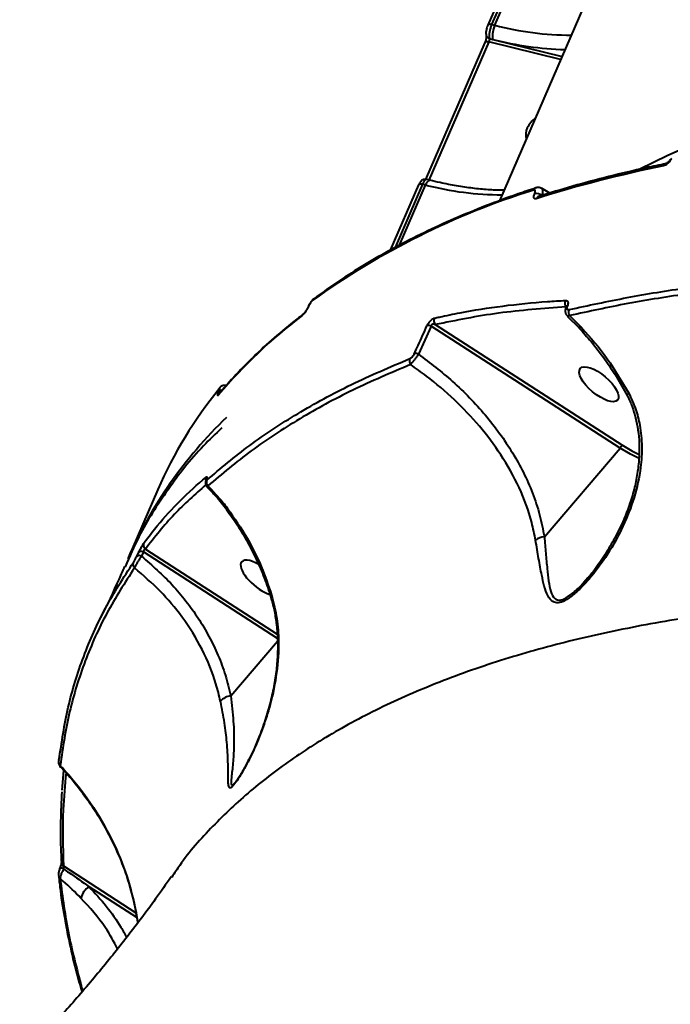
# Model space of a CAD drawing. Units: millimetres. Extents: x -2680 to 21942, y -3030 to 11722.
# Drawn here: x 13993 to 14117, y 7642 to 7830 of the extents above; entities that cross this region are included whole.
import ezdxf

# ---------------------------------------------------------------- set-up
doc = ezdxf.new("R2010")
doc.units = ezdxf.units.MM
doc.layers.add('DiKom', color=7, linetype='Continuous')
doc.styles.add('style1', font='arialbd_0.ttf', dxfattribs={"width": 0.8})
doc.dimstyles.new('1-50', dxfattribs={"dimtxt": 900, "dimasz": 300, "dimexe": 100, "dimexo": 0, "dimgap": 300, "dimtad": 1, "dimtxsty": 'style1', "dimcen": 200, "dimclrd": 7, "dimclre": 7, "dimclrt": 7, "dimadec": 1, "dimazin": 2, "dimtfac": 1, "dimtmove": 0, "dimatfit": 2, "dimfxl": 0, "dimlwd": 25, "dimlwe": 18, "dimarcsym": 0})

# ---------------------------------------------------------------- blocks, each defined once
blk = doc.blocks.new('*D0')
at = {"layer": 'Defpoints', "color": 0, "linetype": 'Continuous', "transparency": 16777216}
for p in [(14242.93, 9788.17), (215.41, 2361.91), (8872.61, 2361.91)]:
    blk.add_point(p, dxfattribs=at)
at = {"layer": 'DiKom', "color": 7, "linetype": 'Continuous', "lineweight": 18, "transparency": 16777216}
for p, q in [((14242.93, 9788.17), (115.41, 9788.17)), ((8872.61, 2361.91), (115.41, 2361.91))]:
    blk.add_line(p, q, dxfattribs=at)
at = {"layer": 'DiKom', "color": 7, "linetype": 'Continuous', "lineweight": 25, "transparency": 16777216}
blk.add_line((215.41, 9488.17), (215.41, 2661.91), dxfattribs=at)
at = {"layer": 'DiKom', "color": 7, "linetype": 'Continuous', "transparency": 16777216}
for points in [[(165.41, 9488.17), (265.41, 9488.17), (215.41, 9788.17)], [(165.41, 2661.91), (265.41, 2661.91), (215.41, 2361.91)]]:
    blk.add_solid(points, dxfattribs=at)
at = {"layer": 'DiKom', "color": 7, "linetype": 'Continuous', "lineweight": 40, "transparency": 16777216, "insert": (-544.11, 6012.56), "char_height": 900, "attachment_point": 5, "rotation": 90, "style": 'style1'}
blk.add_mtext('7400', dxfattribs=at)

msp = doc.modelspace()

# ---------------------------------------------------------------- linework, layer by layer
at = {"layer": 'DiKom', "color": 7, "linetype": 'Continuous', "lineweight": 40}
for p, q in [((14200.76, 8064.19), (14084.309, 7795.297)), ((14111.733, 7897.389), (14082.067, 7828.888)), ((14112.48, 7897.509), (14082.814, 7829.009)), ((14083.42, 7828.86), (14113.086, 7897.36)), ((14082.814, 7829.009), (14083.42, 7828.86)), ((14082.404, 7826.331), (14083.046, 7826.174)), ((14083.046, 7826.174), (14096.275, 7822.929)), ((14081.513, 7825.552), (14070.184, 7799.393)), ((14082.26, 7825.672), (14070.828, 7799.276)), ((14096.003, 7822.301), (14082.26, 7825.672)), ((14068.842, 7798.352), (14063.431, 7785.857)), ((14069.59, 7798.472), (14064.351, 7786.377)), ((14065.213, 7786.819), (14070.196, 7798.324)), ((14070.196, 7798.324), (14069.59, 7798.472)), ((14071.012, 7799.23), (14070.387, 7799.384)), ((14093.969, 7796.777), (14092.375, 7797.727)), ((14091.039, 7796.665), (14091.059, 7796.71)), ((14092.389, 7796.343), (14092.37, 7796.297)), ((14047.752, 7775.08), (14047.715, 7774.994)), ((14047.821, 7775.165), (14047.784, 7775.08)), ((14097.281, 7773.268), (14099.538, 7771.027)), ((14097.724, 7773.357), (14099.771, 7771.301)), ((14071.235, 7771.365), (14068.813, 7765.998)), ((14107.412, 7748.041), (14071.235, 7771.365)), ((14072.05, 7771.634), (14107.718, 7748.638)), ((14030.691, 7758.895), (14030.702, 7758.922)), ((14092.892, 7731.042), (14107.412, 7748.041)), ((14018.993, 7740.099), (14013.252, 7726.845)), ((14014.96, 7727.319), (14015.353, 7728.125)), ((14016.258, 7728.161), (14015.865, 7727.353)), ((14041.862, 7711.654), (14016.258, 7728.161)), ((14016.619, 7728.722), (14041.841, 7712.461)), ((14100.498, 7722.442), (14101.22, 7723.28)), ((14032.934, 7700.633), (14041.876, 7711.1)), ((14000.704, 7682.602), (14001.04, 7686.389)), ((14000.952, 7668.127), (14014.798, 7659.2)), ((14021.705, 7666.012), (14021.658, 7665.941)), ((14014.986, 7658.285), (14005.868, 7664.164))]:
    msp.add_line(p, q, dxfattribs=at)
at = {"layer": 'DiKom', "color": 7, "linetype": 'Continuous', "lineweight": 40, "flags": 128}
for points in [[(14082.814, 7829.009), (14082.643, 7829.042), (14082.484, 7829.055), (14082.343, 7829.048), (14082.226, 7829.02), (14082.136, 7828.973), (14082.077, 7828.909), (14082.065, 7828.883)], [(14082.26, 7825.672), (14082.088, 7825.705), (14081.928, 7825.719), (14081.787, 7825.711), (14081.67, 7825.683), (14081.581, 7825.635), (14081.522, 7825.57), (14081.513, 7825.552)], [(14111.01, 7801.333), (14116.519, 7804.035), (14122.429, 7806.617), (14128.614, 7809.012), (14135.07, 7811.22), (14141.789, 7813.237), (14148.767, 7815.063), (14155.996, 7816.695), (14163.469, 7818.131), (14171.181, 7819.372), (14179.123, 7820.414), (14187.288, 7821.258), (14195.669, 7821.903), (14204.257, 7822.347), (14213.046, 7822.592), (14222.026, 7822.635), (14231.189, 7822.478), (14240.527, 7822.12), (14250.031, 7821.563), (14259.692, 7820.805), (14269.502, 7819.849)], [(14069.59, 7798.472), (14069.418, 7798.506), (14069.259, 7798.519), (14069.118, 7798.512), (14069.001, 7798.484), (14068.911, 7798.437), (14068.853, 7798.373), (14068.842, 7798.352)], [(14070.196, 7798.324), (14070.341, 7798.626), (14070.495, 7798.877), (14070.65, 7799.066), (14070.801, 7799.187), (14070.941, 7799.236), (14071.012, 7799.231)], [(14030.74, 7758.413), (14030.706, 7758.37), (14030.619, 7758.217)], [(14030.868, 7759.571), (14030.836, 7759.53), (14030.754, 7759.384)], [(14109.031, 7758.508), (14108.828, 7758.334), (14108.715, 7758.199), (14108.698, 7758.11), (14108.699, 7758.107)], [(14107.718, 7748.638), (14109.626, 7747.498), (14111.015, 7746.784)], [(14111.013, 7746.035), (14109.379, 7746.866), (14107.412, 7748.041)], [(14028.296, 7742.14), (14028.222, 7742.018), (14028.21, 7741.988)], [(14040.944, 7719.227), (14040.837, 7719.102), (14040.81, 7718.995), (14040.812, 7718.986)]]:
    msp.add_lwpolyline(points, dxfattribs=at)
at = {"layer": 'DiKom', "color": 7, "linetype": 'Continuous', "lineweight": 40}
for centre, radius, start, end in [((14087.543, 7826.916), 4.558, 154.75939, 189.37501), ((14098.161, 7885.998), 59.009, 255.53414, 269.87655), ((14082.584, 7827.135), 0.824, 197.23812, 257.35058), ((14099.051, 7889.4), 65.221, 255.79407, 268.0506), ((14094.066, 7807.145), 4.917, 126.28601, 154.54583), ((14092.54, 7807.876), 3.225, 154.63311, 194.19971), ((14160.824, 7576.999), 229.47, 101.34923, 107.62276), ((14116.313, 7801.742), 0.69, 102.7038, 159.5506), ((14084.936, 7855.461), 59.009, 255.53414, 269.87655), ((14091.529, 7797.084), 0.728, 109.11232, 158.17123), ((14135.153, 7655.638), 148.479, 107.35913, 125.64409), ((14091.279, 7794.94), 1.742, 51.2195, 97.90394), ((14091.299, 7794.986), 1.74, 51.21096, 97.93155), ((14092.026, 7795.432), 0.726, 108.96447, 158.25984), ((14047.906, 7774.909), 0.209, 125.59623, 157.15912), ((14047.96, 7774.981), 0.231, 126.979, 154.61671), ((14049.345, 7775.994), 0.78, 126.69895, 156.91493), ((14097.956, 7775.715), 1.152, 151.39984, 217.96419), ((14097.362, 7774.895), 0.338, 102.56554, 154.393), ((14105.753, 7694.886), 98.264, 127.06692, 139.87215), ((14047.242, 7772.989), 0.78, 126.97479, 156.91255), ((14098.737, 7774.032), 1.217, 156.85872, 213.71796), ((14070.785, 7770.288), 1.167, 67.32018, 106.74361), ((14072.877, 7772.378), 1.112, 153.96649, 221.98622), ((14100.559, 7770.368), 1.221, 130.20998, 148.2311), ((14068.35, 7764.937), 1.158, 66.38244, 105.85697), ((14068.205, 7764.687), 1.125, 156.74784, 217.83998), ((14094.703, 7707.153), 82.569, 140.7592, 156.48338), ((14031.074, 7758.384), 0.638, 75.46878, 126.90935), ((14031.088, 7758.406), 0.644, 74.85269, 126.78844), ((14091.361, 7692.485), 85.332, 133.96451, 156.2556), ((14106.477, 7748.898), 1.268, 317.48795, 348.14297), ((14029.072, 7742.08), 0.953, 154.28804, 196.31078), ((14029.284, 7741.5), 1.001, 156.25246, 223.63519), ((14032.468, 7736.235), 0.294, 119.75632, 169.65496), ((14017.214, 7729.488), 0.97, 156.31296, 232.13772), ((14093.135, 7727.847), 3.205, 94.35887, 126.8744), ((14015.833, 7727.445), 0.833, 59.35134, 125.20456), ((14015.184, 7725.787), 0.943, 155.82036, 226.30238), ((14015.439, 7726.639), 0.831, 59.1631, 125.12604), ((13802.193, 7959.33), 459.203, 311.07281, 328.2063), ((14033.089, 7698.01), 2.628, 93.37391, 143.22676), ((14000.862, 7688.007), 0.84, 154.5983, 230.97874), ((13999.905, 7664.982), 2.799, 67.12689, 82.11339), ((14001.35, 7668.831), 0.809, 185.21224, 240.55333), ((14000.821, 7666.385), 0.815, 188.10843, 232.43963), ((14007.675, 7661.21), 3.464, 121.46489, 166.98332)]:
    msp.add_arc(centre, radius, start, end, dxfattribs=at)
msp.add_ellipse((14103.326, 7760.23), major_axis=(3.564, -3.012), ratio=0.4016192, dxfattribs=at)
for start_param, end_param in [(3.2835784, 5.5470952), (1.9772133, 3.2835784)]:
    msp.add_ellipse((14038.595, 7723.26), major_axis=(3.564, -3.012), ratio=0.4016192, start_param=start_param, end_param=end_param, dxfattribs=at)
for points, knots in [([(14081.813, 7828.014), (14081.794, 7827.929), (14081.727, 7827.618), (14081.699, 7827.249), (14081.797, 7826.977), (14081.826, 7826.899)], [0, 0, 0, 0, 0.2135201, 0.7746138, 1, 1, 1, 1]), ([(14082.07, 7828.882), (14082.003, 7828.719), (14081.887, 7828.441), (14081.835, 7828.139), (14081.813, 7828.014)], [0, 0, 0, 0, 0.585467, 1, 1, 1, 1]), ([(14082.814, 7829.009), (14082.763, 7828.882), (14082.634, 7828.564), (14082.469, 7827.977), (14082.357, 7827.325), (14082.325, 7826.733), (14082.377, 7826.465), (14082.404, 7826.331)], [0, 0, 0, 0, 0.1407305, 0.3554673, 0.5703124, 0.7851829, 1, 1, 1, 1]), ([(14081.793, 7826.908), (14081.793, 7826.909), (14081.79, 7826.918), (14081.798, 7826.881), (14081.8, 7826.795), (14081.792, 7826.617), (14081.756, 7826.357), (14081.683, 7826.033), (14081.593, 7825.741), (14081.532, 7825.604), (14081.512, 7825.558)], [0, 0, 0, 0, 0.0058273, 0.0949648, 0.2005138, 0.3370132, 0.5006557, 0.691878, 0.8977256, 1, 1, 1, 1]), ([(14082.404, 7826.331), (14082.406, 7826.299), (14082.409, 7826.234), (14082.389, 7826.089), (14082.352, 7825.929), (14082.306, 7825.783), (14082.273, 7825.703), (14082.26, 7825.672)], [0, 0, 0, 0, 0.2155452, 0.4307473, 0.645229, 0.8595207, 1, 1, 1, 1]), ([(14117.205, 7803.422), (14117.171, 7803.35), (14117.07, 7803.136), (14116.817, 7802.771), (14116.446, 7802.39), (14116.036, 7802.097), (14115.79, 7802.021), (14115.667, 7801.982)], [0, 0, 0, 0, 0.1082926, 0.3204438, 0.5430177, 0.771569, 1, 1, 1, 1]), ([(14116.969, 7803.268), (14116.968, 7803.263), (14116.949, 7803.217), (14116.879, 7803.087), (14116.749, 7802.897), (14116.575, 7802.701), (14116.393, 7802.545), (14116.242, 7802.446), (14116.153, 7802.413), (14116.16, 7802.414), (14116.162, 7802.415)], [0, 0, 0, 0, 0.0126151, 0.143824, 0.2881302, 0.4507755, 0.6244444, 0.7755117, 0.9349159, 1, 1, 1, 1]), ([(14116.153, 7802.413), (14114.873, 7802.147), (14111.161, 7801.375), (14105.187, 7799.963), (14098.326, 7798.143), (14093.957, 7796.79), (14091.79, 7796.118)], [0, 0, 0, 0, 0.1498862, 0.4347981, 0.719719, 1, 1, 1, 1]), ([(14070.39, 7799.382), (14070.389, 7799.383), (14070.261, 7799.447), (14069.979, 7799.418), (14069.634, 7799.319), (14069.35, 7799.126), (14069.093, 7798.837), (14068.933, 7798.572), (14068.854, 7798.373), (14068.844, 7798.349)], [0, 0, 0, 0, 0.0015033, 0.2008951, 0.3621836, 0.5189772, 0.6987464, 0.9624077, 1, 1, 1, 1]), ([(14070.381, 7799.364), (14070.367, 7799.374), (14070.293, 7799.426), (14070.104, 7799.3), (14069.841, 7798.998), (14069.674, 7798.647), (14069.59, 7798.472)], [0, 0, 0, 0, 0.0719654, 0.3813465, 0.6906466, 1, 1, 1, 1]), ([(14091.288, 7797.771), (14090.156, 7797.392), (14086.873, 7796.294), (14081.621, 7794.346), (14075.615, 7791.874), (14069.859, 7789.233), (14064.354, 7786.43), (14059.105, 7783.464), (14054.207, 7780.394), (14050.856, 7778.077), (14049.146, 7776.817), (14048.879, 7776.62)], [0, 0, 0, 0, 0.0688349, 0.199642, 0.3304444, 0.4612289, 0.5919894, 0.7227189, 0.8534117, 0.9771209, 1, 1, 1, 1]), ([(14085.186, 7797.324), (14085.097, 7797.323), (14084.123, 7797.315), (14082.147, 7797.41), (14079.21, 7797.683), (14076.132, 7798.138), (14073.384, 7798.668), (14071.658, 7799.077), (14071.012, 7799.23)], [0, 0, 0, 0, 0.0214264, 0.2333918, 0.4458936, 0.6589809, 0.872546, 1, 1, 1, 1]), ([(14092.353, 7797.649), (14092.341, 7797.659), (14092.22, 7797.769), (14091.914, 7797.838), (14091.559, 7797.853), (14091.368, 7797.786), (14091.293, 7797.76)], [0, 0, 0, 0, 0.0397689, 0.4369558, 0.7821012, 1, 1, 1, 1]), ([(14092.324, 7797.646), (14092.379, 7797.615), (14092.519, 7797.538), (14092.587, 7797.206), (14092.543, 7796.779), (14092.433, 7796.467), (14092.389, 7796.343)], [0, 0, 0, 0, 0.1970808, 0.4982484, 0.8000469, 1, 1, 1, 1]), ([(14091.059, 7796.71), (14091.083, 7796.771), (14091.143, 7796.923), (14091.176, 7797.134), (14091.138, 7797.302), (14091.031, 7797.39), (14090.912, 7797.366), (14090.853, 7797.355)], [0, 0, 0, 0, 0.1422731, 0.3571165, 0.5715924, 0.7857434, 1, 1, 1, 1]), ([(14091.352, 7795.701), (14091.262, 7795.684), (14091.083, 7795.65), (14090.921, 7795.781), (14090.865, 7796.033), (14090.915, 7796.348), (14091.004, 7796.575), (14091.039, 7796.665)], [0, 0, 0, 0, 0.2150252, 0.4299411, 0.6446891, 0.8591743, 1, 1, 1, 1]), ([(14097.618, 7774.511), (14101.279, 7775.303), (14108.603, 7776.888), (14120.254, 7778.751), (14132.342, 7780.265), (14140.808, 7780.921), (14145.042, 7781.248)], [0, 0, 0, 0, 0.2491228, 0.498243, 0.7491225, 1, 1, 1, 1]), ([(14145.085, 7780.076), (14140.887, 7779.752), (14132.49, 7779.104), (14120.442, 7777.602), (14108.774, 7775.744), (14101.407, 7774.152), (14097.724, 7773.357)], [0, 0, 0, 0, 0.2491209, 0.4982421, 0.7491229, 1, 1, 1, 1]), ([(14047.784, 7775.08), (14047.758, 7775.021), (14047.666, 7774.817), (14047.46, 7774.442), (14047.164, 7773.992), (14046.828, 7773.564), (14046.632, 7773.39), (14046.524, 7773.295)], [0, 0, 0, 0, 0.0796557, 0.2757062, 0.4707906, 0.7105754, 1, 1, 1, 1]), ([(14047.712, 7774.991), (14047.701, 7774.965), (14047.661, 7774.87), (14047.583, 7774.716), (14047.515, 7774.601), (14047.493, 7774.564)], [0, 0, 0, 0, 0.2060067, 0.7480731, 1, 1, 1, 1]), ([(14048.889, 7776.613), (14048.842, 7776.581), (14048.634, 7776.442), (14048.374, 7776.128), (14048.05, 7775.662), (14047.838, 7775.292), (14047.766, 7775.098), (14047.745, 7775.042)], [0, 0, 0, 0, 0.0992974, 0.4363636, 0.6849272, 0.9082819, 1, 1, 1, 1]), ([(14048.627, 7776.3), (14048.554, 7776.237), (14048.426, 7776.126), (14048.21, 7775.85), (14048.026, 7775.569), (14047.897, 7775.333), (14047.839, 7775.204), (14047.821, 7775.165)], [0, 0, 0, 0, 0.3026202, 0.5346891, 0.7255225, 0.9171505, 1, 1, 1, 1]), ([(14071.878, 7772.866), (14072.2, 7772.94), (14073.811, 7773.308), (14078.076, 7774.184), (14084.881, 7775.261), (14091.687, 7775.957), (14095.785, 7776.198), (14096.944, 7776.266)], [0, 0, 0, 0, 0.0413746, 0.2068708, 0.5381485, 0.8694306, 1, 1, 1, 1]), ([(14097.047, 7775.006), (14092.674, 7774.693), (14083.914, 7774.067), (14076.009, 7772.446), (14072.05, 7771.634)], [0, 0, 0, 0, 0.4991793, 1, 1, 1, 1]), ([(14097.067, 7775.036), (14096.994, 7774.833), (14096.856, 7774.449), (14096.91, 7773.895), (14097.071, 7773.485), (14097.255, 7773.337), (14097.306, 7773.295)], [0, 0, 0, 0, 0.3352448, 0.6327178, 0.8974458, 1, 1, 1, 1]), ([(14096.944, 7776.266), (14097.047, 7776.255), (14097.252, 7776.233), (14097.408, 7775.993), (14097.434, 7775.649), (14097.334, 7775.357), (14097.288, 7775.224)], [0, 0, 0, 0, 0.2591507, 0.5177515, 0.7812446, 1, 1, 1, 1]), ([(14097.104, 7775.197), (14097.104, 7775.195), (14097.104, 7775.191), (14097.091, 7775.115), (14097.058, 7775.047), (14097.052, 7775.035)], [0, 0, 0, 0, 0.392449, 0.891923, 1, 1, 1, 1]), ([(14097.288, 7775.224), (14097.274, 7775.187), (14097.217, 7775.039), (14097.183, 7774.808), (14097.244, 7774.603), (14097.388, 7774.488), (14097.541, 7774.503), (14097.618, 7774.511)], [0, 0, 0, 0, 0.0798102, 0.3181653, 0.5555682, 0.7773882, 1, 1, 1, 1]), ([(14046.768, 7773.608), (14045.987, 7773.003), (14043.726, 7771.252), (14040.19, 7768.235), (14036.257, 7764.512), (14033.135, 7761.222), (14031.369, 7759.151), (14030.74, 7758.413)], [0, 0, 0, 0, 0.1293146, 0.374431, 0.6194485, 0.8643328, 1, 1, 1, 1]), ([(14047.493, 7774.564), (14047.462, 7774.509), (14047.367, 7774.343), (14047.184, 7774.077), (14046.978, 7773.812), (14046.817, 7773.648), (14046.785, 7773.622), (14046.773, 7773.613)], [0, 0, 0, 0, 0.1083838, 0.3258073, 0.5862592, 0.8499018, 1, 1, 1, 1]), ([(14097.724, 7773.357), (14097.611, 7773.302), (14097.412, 7773.207), (14097.338, 7773.267), (14097.306, 7773.292)], [0, 0, 0, 0, 0.5695817, 1, 1, 1, 1]), ([(14068.033, 7766.051), (14068.279, 7766.584), (14069.1, 7768.364), (14069.893, 7770.153), (14070.449, 7771.406)], [0, 0, 0, 0, 0.2996338, 1, 1, 1, 1]), ([(14070.449, 7771.406), (14070.505, 7771.521), (14070.617, 7771.751), (14070.861, 7772.099), (14071.131, 7772.402), (14071.42, 7772.65), (14071.676, 7772.805), (14071.819, 7772.848), (14071.878, 7772.866)], [0, 0, 0, 0, 0.1643195, 0.3291537, 0.4897418, 0.6615981, 0.8614058, 1, 1, 1, 1]), ([(14072.05, 7771.634), (14071.996, 7771.651), (14071.87, 7771.69), (14071.677, 7771.714), (14071.507, 7771.698), (14071.4, 7771.657), (14071.336, 7771.617), (14071.288, 7771.568), (14071.252, 7771.505), (14071.234, 7771.435), (14071.235, 7771.389), (14071.235, 7771.365)], [0, 0, 0, 0, 0.1852407, 0.4304312, 0.6101181, 0.6934136, 0.746403, 0.8083193, 0.866695, 0.9297582, 1, 1, 1, 1]), ([(14099.771, 7771.301), (14099.847, 7771.22), (14101.686, 7769.268), (14105.109, 7765.189), (14107.715, 7760.749), (14109.031, 7758.508)], [0, 0, 0, 0, 0.021093, 0.5057204, 1, 1, 1, 1]), ([(14099.505, 7770.998), (14100.286, 7770.144), (14102.013, 7768.255), (14104.407, 7765.123), (14106.732, 7761.693), (14108.05, 7759.3), (14108.705, 7758.111)], [0, 0, 0, 0, 0.2176665, 0.481155, 0.7421638, 1, 1, 1, 1]), ([(14067.172, 7765.131), (14067.181, 7765.135), (14067.249, 7765.163), (14067.38, 7765.24), (14067.57, 7765.399), (14067.751, 7765.596), (14067.917, 7765.823), (14067.994, 7765.975), (14068.033, 7766.051)], [0, 0, 0, 0, 0.035469, 0.2574324, 0.448282, 0.6280639, 0.8144188, 1, 1, 1, 1]), ([(14068.813, 7765.998), (14068.701, 7765.834), (14068.476, 7765.506), (14068.093, 7764.982), (14067.732, 7764.505), (14067.473, 7764.181), (14067.355, 7764.042), (14067.317, 7763.997)], [0, 0, 0, 0, 0.222147, 0.4443919, 0.6650933, 0.8922472, 1, 1, 1, 1]), ([(14068.813, 7765.998), (14071.044, 7764.302), (14075.701, 7760.763), (14080.731, 7755.521), (14084.395, 7750.857), (14086.843, 7747.174), (14088.947, 7743.364), (14090.69, 7739.405), (14092.078, 7735.296), (14092.62, 7732.46), (14092.892, 7731.042)], [0, 0, 0, 0, 0.1847829, 0.3856924, 0.4882347, 0.5907687, 0.6915524, 0.7923239, 0.8961737, 1, 1, 1, 1]), ([(14028.368, 7741.903), (14031.035, 7744.152), (14036.369, 7748.651), (14045.654, 7754.713), (14055.797, 7760.298), (14063.38, 7763.52), (14067.172, 7765.131)], [0, 0, 0, 0, 0.2486155, 0.4972323, 0.7486165, 1, 1, 1, 1]), ([(14067.317, 7763.997), (14063.57, 7762.407), (14056.077, 7759.229), (14045.969, 7753.683), (14036.643, 7747.62), (14031.254, 7743.08), (14028.56, 7740.809)], [0, 0, 0, 0, 0.248616, 0.4972315, 0.7486152, 1, 1, 1, 1]), ([(14091.212, 7730.411), (14090.988, 7731.544), (14090.311, 7734.972), (14088.227, 7740.526), (14084.798, 7746.688), (14080.585, 7752.287), (14075.8, 7757.308), (14071.291, 7761.173), (14068.336, 7763.272), (14067.317, 7763.997)], [0, 0, 0, 0, 0.0856268, 0.2590537, 0.4326155, 0.5932998, 0.7545423, 0.9153527, 1, 1, 1, 1]), ([(14032.069, 7759.952), (14032.028, 7759.97), (14031.888, 7760.034), (14031.635, 7760.029), (14031.365, 7759.963), (14031.152, 7759.849), (14030.993, 7759.713), (14030.909, 7759.628), (14030.872, 7759.575), (14030.869, 7759.57)], [0, 0, 0, 0, 0.0915546, 0.3138911, 0.5008355, 0.6679105, 0.8212716, 0.9852307, 1, 1, 1, 1]), ([(14030.619, 7758.217), (14030.579, 7758.174), (14030.493, 7758.081), (14030.437, 7758.098), (14030.451, 7758.248), (14030.533, 7758.515), (14030.638, 7758.768), (14030.691, 7758.895)], [0, 0, 0, 0, 0.1890639, 0.4045166, 0.6068256, 0.803385, 1, 1, 1, 1]), ([(14030.702, 7758.922), (14030.738, 7759.008), (14030.81, 7759.18), (14030.865, 7759.362), (14030.876, 7759.466), (14030.839, 7759.478), (14030.781, 7759.414), (14030.754, 7759.384)], [0, 0, 0, 0, 0.1950855, 0.3900588, 0.5933024, 0.8111399, 1, 1, 1, 1]), ([(14030.743, 7758.417), (14030.74, 7758.414), (14030.735, 7758.407), (14030.738, 7758.411), (14030.739, 7758.412)], [0, 0, 0, 0, 0.4929952, 1, 1, 1, 1]), ([(14109.031, 7758.508), (14109.492, 7757.531), (14110.414, 7755.577), (14111.269, 7752.135), (14111.618, 7748.352), (14111.335, 7743.684), (14110.177, 7738.518), (14107.994, 7732.958), (14105.078, 7727.667), (14102.245, 7723.833), (14099.972, 7721.352), (14098.424, 7719.919), (14096.878, 7718.826), (14095.486, 7718.354), (14094.318, 7718.627), (14093.482, 7719.774), (14092.857, 7721.571), (14092.331, 7723.957), (14091.799, 7726.866), (14091.408, 7729.229), (14091.212, 7730.411)], [0, 0, 0, 0, 0.0478405, 0.0957342, 0.1551286, 0.214622, 0.3020672, 0.3896676, 0.481751, 0.5736905, 0.6070723, 0.6403874, 0.6772315, 0.7075569, 0.7379249, 0.7828328, 0.8291221, 0.87554, 0.9377637, 1, 1, 1, 1]), ([(14108.69, 7758.101), (14108.721, 7758.049), (14109.117, 7757.387), (14109.686, 7755.95), (14110.379, 7753.796), (14110.836, 7751.453), (14111.068, 7748.945), (14111.04, 7746.278), (14110.75, 7743.443), (14110.168, 7740.472), (14109.277, 7737.402), (14108.081, 7734.289), (14106.578, 7731.156), (14104.769, 7728.025), (14102.962, 7725.378), (14101.512, 7723.485), (14100.776, 7722.688), (14100.528, 7722.42)], [0, 0, 0, 0, 0.0047005, 0.0601085, 0.1171726, 0.1774909, 0.2413304, 0.3089493, 0.3811135, 0.4594767, 0.5414399, 0.6274556, 0.7176322, 0.8116963, 0.9102582, 0.9697203, 1, 1, 1, 1]), ([(14031.236, 7751.876), (14030.043, 7750.749), (14026.138, 7747.058), (14020.817, 7740.13), (14015.802, 7732.426), (14013.608, 7727.282), (14012.784, 7725.351)], [0, 0, 0, 0, 0.144556, 0.4732725, 0.8022565, 1, 1, 1, 1]), ([(14016.327, 7729.877), (14016.492, 7730.101), (14017.319, 7731.218), (14019.547, 7734.022), (14023.225, 7738.112), (14026.55, 7741.032), (14028.213, 7742.493)], [0, 0, 0, 0, 0.0480612, 0.2403236, 0.6198795, 1, 1, 1, 1]), ([(14028.217, 7741.985), (14028.168, 7741.852), (14028.089, 7741.638), (14028.075, 7741.268), (14028.166, 7740.948), (14028.279, 7740.727), (14028.381, 7740.654), (14028.386, 7740.65)], [0, 0, 0, 0, 0.3452718, 0.5560102, 0.7610397, 0.9882579, 1, 1, 1, 1]), ([(14028.241, 7742.081), (14028.241, 7742.082), (14028.242, 7742.088), (14028.236, 7742.06), (14028.217, 7742.009), (14028.207, 7741.983)], [0, 0, 0, 0, 0.0480966, 0.505954, 1, 1, 1, 1]), ([(14028.213, 7742.493), (14028.261, 7742.525), (14028.356, 7742.588), (14028.395, 7742.495), (14028.362, 7742.323), (14028.311, 7742.18), (14028.296, 7742.14)], [0, 0, 0, 0, 0.2927495, 0.5849861, 0.8820072, 1, 1, 1, 1]), ([(14028.296, 7742.14), (14028.281, 7742.095), (14028.242, 7741.982), (14028.228, 7741.87), (14028.264, 7741.825), (14028.333, 7741.877), (14028.368, 7741.903)], [0, 0, 0, 0, 0.1836462, 0.462707, 0.7309164, 1, 1, 1, 1]), ([(14028.161, 7741.007), (14026.099, 7739.18), (14021.861, 7735.424), (14018.397, 7730.996), (14016.619, 7728.722)], [0, 0, 0, 0, 0.4866465, 1, 1, 1, 1]), ([(14028.361, 7740.63), (14028.863, 7740.121), (14030.127, 7738.843), (14031.379, 7737.374), (14032.095, 7736.39), (14032.174, 7736.282)], [0, 0, 0, 0, 0.3700656, 0.9304536, 1, 1, 1, 1]), ([(14028.56, 7740.809), (14028.494, 7740.739), (14028.398, 7740.637), (14028.401, 7740.662), (14028.402, 7740.669)], [0, 0, 0, 0, 0.6922781, 1, 1, 1, 1]), ([(14028.56, 7740.809), (14029.542, 7739.774), (14030.858, 7738.387), (14032.026, 7736.874), (14032.322, 7736.491)], [0, 0, 0, 0, 0.7468043, 1, 1, 1, 1]), ([(14032.132, 7736.256), (14032.84, 7735.276), (14034.322, 7733.222), (14036.276, 7729.91), (14038.063, 7726.385), (14039.545, 7722.743), (14040.429, 7720.26), (14040.75, 7718.988), (14040.754, 7718.971)], [0, 0, 0, 0, 0.1847122, 0.3869307, 0.5900757, 0.7937341, 0.9973455, 1, 1, 1, 1]), ([(14032.322, 7736.491), (14033.621, 7734.624), (14036.243, 7730.856), (14039.091, 7725.006), (14040.364, 7721.035), (14040.944, 7719.227)], [0, 0, 0, 0, 0.3481751, 0.7031331, 1, 1, 1, 1]), ([(14015.353, 7728.125), (14015.42, 7728.262), (14015.555, 7728.535), (14015.789, 7728.979), (14016.01, 7729.377), (14016.2, 7729.694), (14016.285, 7729.817), (14016.327, 7729.877)], [0, 0, 0, 0, 0.2063647, 0.4134081, 0.6142337, 0.8134613, 1, 1, 1, 1]), ([(14092.892, 7731.042), (14092.985, 7729.989), (14093.172, 7727.872), (14093.416, 7725.074), (14093.693, 7722.595), (14094.07, 7720.585), (14094.673, 7719.286), (14095.595, 7718.869), (14096.756, 7719.154), (14098.341, 7720.245), (14099.648, 7721.442), (14100.379, 7722.302), (14100.498, 7722.442)], [0, 0, 0, 0, 0.1422304, 0.2857928, 0.4101936, 0.5364694, 0.6489833, 0.7150294, 0.7809114, 0.865433, 0.9780561, 1, 1, 1, 1]), ([(14016.619, 7728.722), (14016.586, 7728.716), (14016.52, 7728.705), (14016.424, 7728.633), (14016.364, 7728.551), (14016.321, 7728.47), (14016.294, 7728.402), (14016.265, 7728.289), (14016.261, 7728.218), (14016.258, 7728.161)], [0, 0, 0, 0, 0.2066607, 0.4050117, 0.5397691, 0.5907143, 0.7295548, 0.7856927, 1, 1, 1, 1]), ([(14000.104, 7688.367), (14000.613, 7691.772), (14001.63, 7698.582), (14004.671, 7708.253), (14008.736, 7717.538), (14012.461, 7723.295), (14014.324, 7726.174)], [0, 0, 0, 0, 0.2484766, 0.4969531, 0.7484763, 1, 1, 1, 1]), ([(14014.324, 7726.174), (14014.345, 7726.205), (14014.395, 7726.28), (14014.509, 7726.47), (14014.658, 7726.734), (14014.82, 7727.037), (14014.914, 7727.225), (14014.96, 7727.319)], [0, 0, 0, 0, 0.1487496, 0.348665, 0.5573829, 0.7790655, 1, 1, 1, 1]), ([(14015.865, 7727.353), (14015.741, 7727.18), (14015.494, 7726.835), (14015.124, 7726.256), (14014.813, 7725.719), (14014.619, 7725.332), (14014.555, 7725.165), (14014.532, 7725.105)], [0, 0, 0, 0, 0.2223287, 0.4448696, 0.663841, 0.8806476, 1, 1, 1, 1]), ([(14015.865, 7727.353), (14017.899, 7725.582), (14020.976, 7722.902), (14024.407, 7718.81), (14026.766, 7715.527), (14028.823, 7712.058), (14030.571, 7708.393), (14031.995, 7704.583), (14032.621, 7701.95), (14032.934, 7700.633)], [0, 0, 0, 0, 0.2404032, 0.3636837, 0.486955, 0.6133625, 0.7397664, 0.8698834, 1, 1, 1, 1]), ([(14014.532, 7725.105), (14012.694, 7722.267), (14009.016, 7716.589), (14004.95, 7707.366), (14001.879, 7697.679), (14000.849, 7690.796), (14000.334, 7687.354)], [0, 0, 0, 0, 0.2484744, 0.49695, 0.7484753, 1, 1, 1, 1]), ([(14012.63, 7725.419), (14012.424, 7724.948), (14011.11, 7721.942), (14009.631, 7718.686), (14008.216, 7715.947), (14008.081, 7715.686)], [0, 0, 0, 0, 0.1439524, 0.9183817, 1, 1, 1, 1]), ([(14030.984, 7699.583), (14030.714, 7700.712), (14029.902, 7704.102), (14027.625, 7709.628), (14023.956, 7715.55), (14019.57, 7720.79), (14016.221, 7723.659), (14014.532, 7725.105)], [0, 0, 0, 0, 0.1165828, 0.3502644, 0.5897066, 0.7930897, 1, 1, 1, 1]), ([(14190.914, 7719.13), (14185.718, 7719.272), (14175.326, 7719.558), (14160.28, 7719.302), (14145.671, 7718.539), (14131.086, 7717.17), (14116.674, 7715.142), (14102.566, 7712.391), (14089.151, 7708.961), (14076.51, 7704.834), (14064.715, 7700.008), (14054.142, 7694.65), (14044.78, 7688.813), (14036.553, 7682.571), (14029.332, 7675.714), (14024.377, 7670.184), (14022.185, 7666.762), (14021.705, 7666.012)], [0, 0, 0, 0, 0.0645612, 0.1291226, 0.1943263, 0.2595305, 0.3316118, 0.4037487, 0.4758296, 0.5500353, 0.6243024, 0.6985063, 0.7683204, 0.8381866, 0.9079996, 0.9798271, 1, 1, 1, 1]), ([(14040.944, 7719.227), (14041.276, 7717.799), (14041.94, 7714.941), (14042.192, 7709.882), (14041.727, 7704.263), (14040.521, 7698.844), (14038.996, 7694.2), (14037.392, 7690.313), (14035.796, 7687.141), (14034.445, 7684.86), (14033.49, 7683.52), (14032.843, 7682.945), (14032.557, 7683.191), (14032.456, 7683.924), (14032.444, 7685.411), (14032.445, 7687.925), (14032.262, 7691.555), (14031.793, 7695.421), (14031.254, 7698.196), (14030.984, 7699.583)], [0, 0, 0, 0, 0.0638314, 0.12777, 0.2158821, 0.3041216, 0.3656056, 0.4271898, 0.4882517, 0.5268756, 0.557601, 0.5885665, 0.6243075, 0.6585528, 0.692898, 0.7748891, 0.8569904, 0.9285275, 1, 1, 1, 1]), ([(14040.755, 7718.968), (14040.868, 7718.581), (14041.216, 7717.385), (14041.589, 7715.223), (14041.883, 7712.474), (14041.951, 7709.532), (14041.785, 7706.438), (14041.345, 7703.213), (14040.648, 7699.867), (14039.683, 7696.448), (14038.573, 7693.32), (14037.457, 7690.665), (14036.509, 7688.643), (14035.91, 7687.528), (14035.65, 7687.044)], [0, 0, 0, 0, 0.0372009, 0.1150232, 0.1977005, 0.2853632, 0.3774817, 0.4736697, 0.5755225, 0.6827757, 0.7926681, 0.875384, 0.9458055, 1, 1, 1, 1]), ([(14032.934, 7700.633), (14033.129, 7698.995), (14033.522, 7695.677), (14033.583, 7691.551), (14033.403, 7688.048), (14033.149, 7685.785), (14033.021, 7684.434), (14033.016, 7683.741), (14033.199, 7683.508), (14033.532, 7683.772), (14033.729, 7684.004), (14033.754, 7684.033)], [0, 0, 0, 0, 0.196492, 0.3980477, 0.5646575, 0.7339336, 0.8023679, 0.8719088, 0.9431894, 0.9927502, 1, 1, 1, 1]), ([(14000.032, 7688.095), (14000.025, 7688.055), (14000.007, 7687.946), (14000.026, 7687.719), (14000.108, 7687.435), (14000.24, 7687.278), (14000.304, 7687.2)], [0, 0, 0, 0, 0.1484463, 0.4117122, 0.7101968, 1, 1, 1, 1]), ([(14000.334, 7687.354), (14000.302, 7687.275), (14000.268, 7687.188), (14000.303, 7687.201), (14000.307, 7687.202)], [0, 0, 0, 0, 0.9144019, 1, 1, 1, 1]), ([(14000.288, 7687.183), (14000.468, 7687.003), (14001.618, 7685.85), (14003.532, 7683.536), (14006, 7680.255), (14008.202, 7676.802), (14010.152, 7673.228), (14011.803, 7669.56), (14012.997, 7666.418), (14013.524, 7664.488), (14013.707, 7663.82)], [0, 0, 0, 0, 0.0278037, 0.177412, 0.3270373, 0.4766621, 0.6263065, 0.775296, 0.9221933, 1, 1, 1, 1]), ([(14000.334, 7687.354), (14001.067, 7686.547), (14003.599, 7683.762), (14007.425, 7678.491), (14011.119, 7671.593), (14013.815, 7664.462), (14014.705, 7659.712), (14015.155, 7657.312)], [0, 0, 0, 0, 0.0949204, 0.3276213, 0.5657318, 0.7805996, 1, 1, 1, 1]), ([(14035.65, 7687.044), (14035.61, 7686.968), (14035.354, 7686.48), (14034.894, 7685.705), (14034.354, 7684.848), (14033.989, 7684.332), (14033.864, 7684.183), (14033.836, 7684.148)], [0, 0, 0, 0, 0.0606171, 0.3919906, 0.6801177, 0.9264904, 1, 1, 1, 1]), ([(14001.453, 7685.909), (14001.229, 7683.59), (14000.681, 7677.907), (14000.852, 7671.764), (14000.952, 7668.127)], [0, 0, 0, 0, 0.408044, 1, 1, 1, 1]), ([(14033.754, 7684.033), (14033.771, 7684.052), (14033.797, 7684.08), (14033.831, 7684.128), (14033.843, 7684.144)], [0, 0, 0, 0, 0.6676265, 1, 1, 1, 1]), ([(14000.623, 7682.307), (14000.542, 7680.451), (14000.377, 7676.673), (14000.386, 7672.139), (14000.532, 7669.43), (14000.568, 7668.762)], [0, 0, 0, 0, 0.4210775, 0.857114, 1, 1, 1, 1]), ([(14000.357, 7667.927), (14000.313, 7667.813), (14000.194, 7667.511), (14000.051, 7666.964), (13999.972, 7666.563), (14000.015, 7666.319), (14000.021, 7666.285)], [0, 0, 0, 0, 0.2012763, 0.5383941, 0.9353307, 1, 1, 1, 1]), ([(14000.544, 7668.772), (14000.544, 7668.769), (14000.544, 7668.763), (14000.539, 7668.681), (14000.515, 7668.527), (14000.458, 7668.273), (14000.378, 7667.993), (14000.31, 7667.817), (14000.286, 7667.755)], [0, 0, 0, 0, 0.0972223, 0.2201235, 0.3791937, 0.6006743, 0.8592198, 1, 1, 1, 1]), ([(14000.952, 7668.127), (14000.954, 7668.117), (14000.963, 7668.07), (14000.976, 7667.951), (14000.989, 7667.762), (14000.992, 7667.629), (14000.993, 7667.561)], [0, 0, 0, 0, 0.0806982, 0.3670319, 0.6762803, 1, 1, 1, 1]), ([(14021.524, 7666.033), (14020.55, 7664.625), (14017.887, 7660.778), (14013.232, 7654.634), (14007.599, 7647.619), (14001.944, 7641.009), (13998.032, 7636.795), (13996.189, 7634.81)], [0, 0, 0, 0, 0.1304843, 0.3567447, 0.5807874, 0.8025557, 1, 1, 1, 1]), ([(14000.053, 7666.277), (14000.149, 7665.311), (14000.431, 7662.473), (14001.214, 7657.67), (14002.408, 7651.878), (14003.511, 7647.346), (14004.307, 7644.725), (14004.502, 7644.085)], [0, 0, 0, 0, 0.1346105, 0.3952318, 0.6558795, 0.9159744, 1, 1, 1, 1]), ([(14000.993, 7667.561), (14000.883, 7667.357), (14000.663, 7666.95), (14000.434, 7666.37), (14000.33, 7665.965), (14000.326, 7665.796), (14000.324, 7665.739)], [0, 0, 0, 0, 0.2865216, 0.5730554, 0.8569978, 1, 1, 1, 1]), ([(14004.301, 7661.99), (14003.19, 7663.098), (14001.908, 7664.377), (14000.511, 7665.579), (14000.324, 7665.739)], [0, 0, 0, 0, 0.8666233, 1, 1, 1, 1]), ([(14000.324, 7665.739), (14000.787, 7662.172), (14001.698, 7655.147), (14003.655, 7647.825), (14004.619, 7644.22)], [0, 0, 0, 0, 0.5076776, 1, 1, 1, 1]), ([(14000.993, 7667.561), (14001.331, 7667.33), (14002.97, 7666.21), (14004.585, 7665.07), (14005.868, 7664.164)], [0, 0, 0, 0, 0.206075, 1, 1, 1, 1]), ([(14005.868, 7664.164), (14006.98, 7662.944), (14009.215, 7660.49), (14011.568, 7657.203), (14012.687, 7655.122), (14013.041, 7654.463)], [0, 0, 0, 0, 0.4033671, 0.8111014, 1, 1, 1, 1]), ([(14011.304, 7652.301), (14010.574, 7653.666), (14008.716, 7657.14), (14005.969, 7660.157), (14004.301, 7661.99)], [0, 0, 0, 0, 0.3927763, 1, 1, 1, 1]), ([(14013.707, 7663.82), (14013.881, 7663.231), (14014.423, 7661.391), (14014.887, 7659.192), (14015.079, 7657.588), (14015.118, 7657.257)], [0, 0, 0, 0, 0.2721161, 0.8500274, 1, 1, 1, 1])]:
    msp.add_open_spline(points, degree=3, knots=knots, dxfattribs=at)

# ---------------------------------------------------------------- dimensions: what is measured, and where the dimension line sits
dim = msp.add_linear_dim(base=(215.411, 2361.908), p1=(14242.929, 9788.172), p2=(8872.611, 2361.908), angle=90, text='7400', dimstyle='1-50', dxfattribs=at)
dim.commit()
dim.dimension.update_dxf_attribs({"geometry": '*D0', "text_midpoint": (215.411, 6012.556), "dimtype": 160})

doc.saveas('drawing.dxf')
